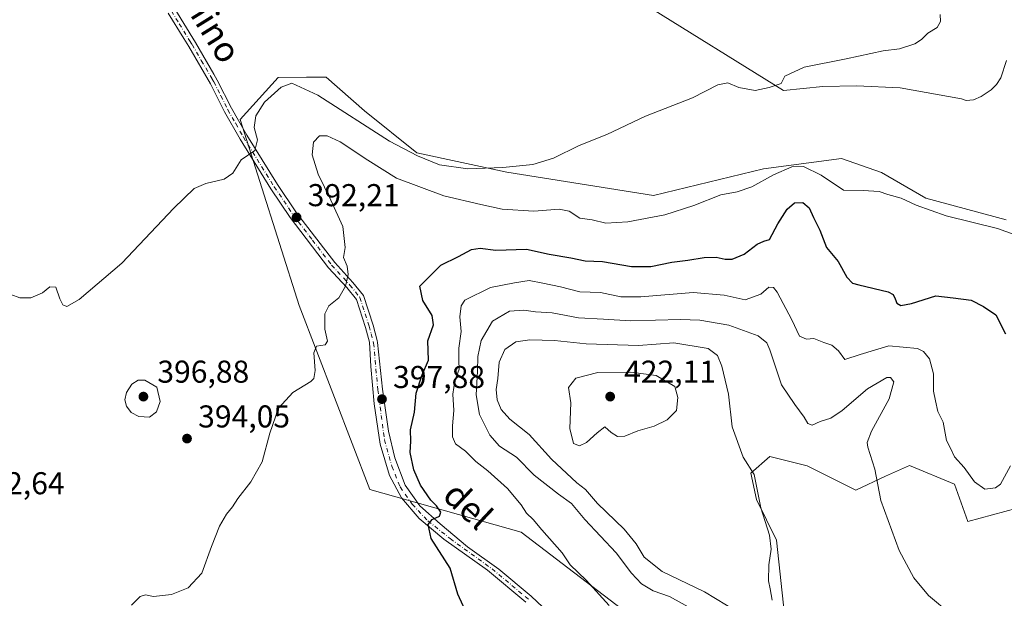
# Model space of a CAD drawing. Units: metres. Extents: x 628810 to 632291, y 4681037 to 4683414.
# Drawn here: x 631706 to 632018, y 4681285 to 4681469 of the extents above; entities that cross this region are included whole.
import ezdxf
from ezdxf.enums import TextEntityAlignment as Align

# ---------------------------------------------------------------- set-up
doc = ezdxf.new("R2010")
doc.units = ezdxf.units.M
doc.header["$MEASUREMENT"] = 0
doc.linetypes.add('DGN Style 4', pattern=[2.6384748266838614, 1.318413404963828, -0.6592067024819142, 0.001648016756204785, -0.6592067024819142])
for name, color, linetype, lineweight in [('Camino Cxs', 7, 'Continuous', 0), ('Camino eje', 30, 'DGN Style 4', 13), ('Corriente natural lineal', 142, 'Continuous', 13), ('Cultivos herbáceos CxS', 92, 'Continuous', 0), ('Curva de nivel maestra', 30, 'Continuous', 30), ('Curva de nivel normal', 30, 'Continuous', 0), ('Matorral CxS', 135, 'Continuous', 0), ('Punto de cota en terreno', 7, 'Continuous', 0), ('Rótulo de punto de cota en terreno', 7, 'Continuous', 0), ('Texto cartográfico', 7, 'Continuous', 0)]:
    doc.layers.add(name, color=color, linetype=linetype, lineweight=lineweight)
doc.styles.add('Style-Arial', font='txt')

# ---------------------------------------------------------------- blocks, each defined once
blk = doc.blocks.new('*U17')
at = {"layer": 'Cultivos herbáceos CxS', "color": 92, "linetype": 'Continuous', "lineweight": 0}
for points in [[(632024.4140999997, 4681216.3477, 414.6358000000037), (631993.7644999997, 4681241.937700001, 414.1784999999945), (631975.2204999998, 4681252.057700001, 414.3631000000024), (631948.2489, 4681279.887700001, 414.6978999999992), (631945.7210999997, 4681303.500700001, 414.6410000000033), (631939.4303000001, 4681316.397299999, 415.2364999999991), (631937.6524999999, 4681324.6953, 415.2302000000054), (631943.5795, 4681330.030099999, 413.6487999999954), (631955.4342999998, 4681327.066299999, 412.5446999999986), (631970.8450999996, 4681319.3607, 411.2093000000023), (631980.2792999997, 4681323.7401, 409.6763999999966), (631987.8655000003, 4681327.113100001, 408.6058000000049), (632002.1935000002, 4681321.210100001, 407.3965000000026), (632006.4083000004, 4681309.4033, 408.0819000000047), (632025.9691000005, 4681314.6185, 408.2556000000041)], [(632018.5345000002, 4681405.086300001, 393.6227000000072), (631993.0944999997, 4681411.9431, 393.7167999999947), (631979.0827000003, 4681420.132300001, 393.1655000000028), (631966.3585000001, 4681424.5143, 392.8758999999991), (631941.5963000003, 4681421.205700001, 393.4017000000022), (631906.6902999999, 4681412.758099999, 393.2115999999951), (631860.2834999999, 4681420.140100001, 390.098800000007), (631831.6687000003, 4681426.3453, 389.3470999999991), (631815.0959000001, 4681439.604499999, 388.6925999999949), (631802.9797, 4681450.346100001, 388.4000999999989), (631796.6879000004, 4681450.3135, 389.1475999999966), (631787.7329000002, 4681450.2653, 389.1943000000028), (631775.7187000001, 4681436.854699999, 389.3215999999957), (631794.3909, 4681377.8441, 393.7032999999938), (631816.7613000004, 4681319.5241, 398.0972000000039), (631864.8051000005, 4681306.031300001, 404.1821000000054), (631907.7903000005, 4681273.140900001, 406.2755000000034)]]:
    blk.add_polyline3d(points, dxfattribs=at)
blk = doc.blocks.new('5PATER')
at = {"layer": 'Punto de cota en terreno', "linetype": 'Continuous', "lineweight": 0}
h = blk.add_hatch(color=51, dxfattribs=at)
edge = h.paths.add_edge_path()
edge.add_ellipse((0, 0), major_axis=(-0.1095731443231308, -0.1110710700762829), ratio=0.9994222409660322, start_angle=0, end_angle=360)

msp = doc.modelspace()

# ---------------------------------------------------------------- linework, layer by layer
at = {"layer": 'Camino Cxs', "color": 7, "linetype": 'Continuous', "lineweight": 0}
for points in [[(631754.9401000004, 4681471.9901, 387.8277999999991), (631761.5100999996, 4681461.300100001, 388.2403000000049), (631767.3601000002, 4681451.2401, 388.3524000000034), (631768.4301000005, 4681449.420100001, 388.4496999999974), (631772.8901000004, 4681440.540100001, 389.1067000000039), (631777.7901, 4681431.9301, 389.8833000000013), (631787.5100999996, 4681416.2601, 391.459600000002), (631793.5701000001, 4681407.280099999, 392.4027999999962), (631805.6401000004, 4681391.4901, 394.6171999999933), (631811.4501, 4681385.200099999, 395.6576000000059), (631814.7600999996, 4681381.030099999, 396.2045999999973), (631817.8000999996, 4681371.670100001, 396.827099999995), (631819.1201, 4681366.800100001, 397.2366000000038), (631819.2370999996, 4681366.135700001, 397.2747999999993), (631820.8123000005, 4681351.3543, 398.0298999999941), (631822.7172999998, 4681338.019099999, 398.623900000006), (631824.7282999996, 4681329.5525, 399.3027000000002), (631828.0091000004, 4681320.874100001, 399.6907999999967), (631832.6656999999, 4681314.3125, 399.9998000000051), (631839.1215000004, 4681308.5975, 400.602899999998), (631847.7999, 4681301.2949, 401.4722000000039), (631857.6750999996, 4681294.210100001, 402.239499999996), (631867.9200999998, 4681285.6501, 402.6891000000033), (631871.6101000002, 4681282.1601, 402.8132000000041)], [(631754.9401000004, 4681471.9901, 387.8277999999991), (631761.5100999996, 4681461.300100001, 388.2403000000049), (631767.3601000002, 4681451.2401, 388.3524000000034), (631768.4301000005, 4681449.420100001, 388.4496999999974), (631772.8901000004, 4681440.540100001, 389.1067000000039), (631777.7901, 4681431.9301, 389.8833000000013), (631787.5100999996, 4681416.2601, 391.459600000002), (631793.5701000001, 4681407.280099999, 392.4027999999962), (631805.6401000004, 4681391.4901, 394.6171999999933), (631811.4501, 4681385.200099999, 395.6576000000059), (631814.7600999996, 4681381.030099999, 396.2045999999973), (631817.8000999996, 4681371.670100001, 396.827099999995), (631819.1201, 4681366.800100001, 397.2366000000038), (631819.2370999996, 4681366.135700001, 397.2747999999993), (631820.8123000005, 4681351.3543, 398.0298999999941), (631822.7172999998, 4681338.019099999, 398.623900000006), (631824.7282999996, 4681329.5525, 399.3027000000002), (631828.0091000004, 4681320.874100001, 399.6907999999967), (631832.6656999999, 4681314.3125, 399.9998000000051), (631839.1215000004, 4681308.5975, 400.602899999998), (631847.7999, 4681301.2949, 401.4722000000039), (631857.6750999996, 4681294.210100001, 402.239499999996), (631867.9200999998, 4681285.6501, 402.6891000000033), (631871.6101000002, 4681282.1601, 402.8132000000041)], [(631866.2500999998, 4681283.780099999, 402.3564000000042), (631854.1142999995, 4681293.928900001, 401.855899999995), (631840.2856999999, 4681303.7291, 400.6641999999993), (631832.4540999997, 4681310.2907, 399.9256000000024), (631826.8448999999, 4681316.852499999, 399.534799999994), (631823.0349000003, 4681323.943299999, 399.2189999999973), (631820.0714999996, 4681333.8917, 398.7473999999929), (631818.1665000003, 4681346.6975, 397.8889000000054), (631817.1083000004, 4681358.550899999, 397.247000000003), (631816.6700999998, 4681366.2501, 396.8727000000072), (631815.4001000002, 4681370.960100001, 396.6175999999978), (631812.5201000003, 4681379.8301, 395.8019000000059), (631809.5500999996, 4681383.5701, 395.3285999999935), (631803.7200999996, 4681389.880100001, 394.3800000000047), (631791.5500999996, 4681405.8201, 392.2225000000035), (631785.4101, 4681414.9001, 391.3233999999939), (631775.6401000004, 4681430.6501, 389.7480999999971), (631770.6901000004, 4681439.360099999, 389.0920999999944), (631766.2301000003, 4681448.220100001, 388.4496000000072), (631759.3601000002, 4681460.020099999, 388.2548999999999), (631757.8000999996, 4681462.540100001, 388.1445999999996), (631752.8400999998, 4681470.630100001, 388.0158999999985)], [(631866.2500999998, 4681283.780099999, 402.3564000000042), (631854.1142999995, 4681293.928900001, 401.855899999995), (631840.2856999999, 4681303.7291, 400.6641999999993), (631832.4540999997, 4681310.2907, 399.9256000000024), (631826.8448999999, 4681316.852499999, 399.534799999994), (631823.0349000003, 4681323.943299999, 399.2189999999973), (631820.0714999996, 4681333.8917, 398.7473999999929), (631818.1665000003, 4681346.6975, 397.8889000000054), (631817.1083000004, 4681358.550899999, 397.247000000003), (631816.6700999998, 4681366.2501, 396.8727000000072), (631815.4001000002, 4681370.960100001, 396.6175999999978), (631812.5201000003, 4681379.8301, 395.8019000000059), (631809.5500999996, 4681383.5701, 395.3285999999935), (631803.7200999996, 4681389.880100001, 394.3800000000047), (631791.5500999996, 4681405.8201, 392.2225000000035), (631785.4101, 4681414.9001, 391.3233999999939), (631775.6401000004, 4681430.6501, 389.7480999999971), (631770.6901000004, 4681439.360099999, 389.0920999999944), (631766.2301000003, 4681448.220100001, 388.4496000000072), (631759.3601000002, 4681460.020099999, 388.2548999999999), (631757.8000999996, 4681462.540100001, 388.1445999999996), (631752.8400999998, 4681470.630100001, 388.0158999999985)]]:
    msp.add_polyline3d(points, dxfattribs=at)
at = {"layer": 'Camino eje', "color": 30, "linetype": 'DGN Style 4', "lineweight": 13}
msp.add_polyline3d([(631753.8901000004, 4681471.3101, 387.917300000001), (631756.3701, 4681467.265100001, 388.0584999999992), (631759.6551000001, 4681461.920100001, 388.2001000000019), (631760.4351000005, 4681460.6601, 388.2428999999975), (631763.3601000002, 4681455.630100001, 388.3153000000021), (631766.7950999998, 4681449.7301, 388.3941999999952), (631767.3300999999, 4681448.8201, 388.3948999999994), (631769.5601000005, 4681444.380100001, 388.8129999999946), (631771.7901, 4681439.950099999, 389.0703999999969), (631774.2651000004, 4681435.595100001, 389.436400000006), (631776.7150999998, 4681431.290100001, 389.777900000001), (631786.4600999998, 4681415.5801, 391.3757999999943), (631789.4901000002, 4681411.090100001, 391.8530000000028), (631792.5601000005, 4681406.550100001, 392.2366000000038), (631798.5950999996, 4681398.655099999, 393.3012000000017), (631804.6801000005, 4681390.6851, 394.4719999999944), (631810.5000999998, 4681384.3851, 395.4710999999952), (631813.6401000004, 4681380.4301, 395.9918999999936), (631816.6001000004, 4681371.315099999, 396.7024999999995), (631817.2351000002, 4681368.960100001, 396.8261999999959), (631817.8951000003, 4681366.5251, 396.9995999999956), (631817.9935, 4681365.9661, 397.0354999999981), (631819.3306999998, 4681351.1425, 397.8561000000045), (631821.4473000001, 4681335.2675, 398.675900000002), (631823.7757000001, 4681326.9067, 399.2176999999938), (631826.4215000002, 4681320.344900001, 399.5059000000037), (631830.2314999999, 4681314.841700001, 399.8484999999928), (631835.2056999998, 4681309.549900001, 400.2051999999967), (631842.2966999998, 4681303.9407, 400.8138000000035), (631855.5573000005, 4681294.3477, 402.0372000000062), (631867.0850999998, 4681284.715100001, 402.5008999999991)], dxfattribs=at)
at = {"layer": 'Corriente natural lineal', "color": 142, "linetype": 'Continuous', "lineweight": 13, "extrusion": (0.5276062398023051, 0.8494890531575761, 6.547608366964098e-05), "elevation": 4310256.914920483, "flags": 128}
msp.add_lwpolyline([(1933127.342840113, 108.2836578331279), (1933387.962087768, 105.4352578270196), (1933399.647836945, 104.9713578260373)], dxfattribs=at)
at = {"layer": 'Corriente natural lineal', "color": 142, "linetype": 'Continuous', "lineweight": 13}
msp.add_polyline3d([(632018.6901000004, 4681455.6601, 390.6581000000006), (632016.8400999998, 4681450.0801, 390.7399000000005), (632015.5500999996, 4681447.9801, 390.7350000000006), (632013.7701000003, 4681446.2601, 390.7611999999936), (632010.5900999998, 4681444.170100001, 390.7704999999987), (632008.1700999998, 4681443.100099999, 390.7614000000031), (632005.8501000004, 4681442.950099999, 390.7467000000034), (632004.4301000005, 4681443.460100001, 390.7112999999954), (631984.9101, 4681446.950099999, 390.6622000000062), (631971.1501000002, 4681447.610099999, 390.4860000000044), (631960.4801000003, 4681447.370100001, 390.2694000000047), (631947.9200999998, 4681446.110099999, 390.5023999999976)], dxfattribs=at)
at = {"layer": 'Cultivos herbáceos CxS', "color": 92, "linetype": 'Continuous', "lineweight": 0}
for points in [[(632018.5345000002, 4681405.086300001, 393.6227000000072), (631993.0944999997, 4681411.9431, 393.7167999999947), (631979.0827000003, 4681420.132300001, 393.1655000000028), (631966.3585000001, 4681424.5143, 392.8758999999991), (631941.5963000003, 4681421.205700001, 393.4017000000022), (631906.6902999999, 4681412.758099999, 393.2115999999951), (631860.2834999999, 4681420.140100001, 390.098800000007), (631831.6687000003, 4681426.3453, 389.3470999999991), (631815.0959000001, 4681439.604499999, 388.6925999999949), (631802.9797, 4681450.346100001, 388.4000999999989), (631796.6879000004, 4681450.3135, 389.1475999999966), (631787.7329000002, 4681450.2653, 389.1943000000028), (631775.7187000001, 4681436.854699999, 389.3215999999957), (631794.3909, 4681377.8441, 393.7032999999938), (631816.7613000004, 4681319.5241, 398.0972000000039), (631864.8051000005, 4681306.031300001, 404.1821000000054), (631907.7903000005, 4681273.140900001, 406.2755000000034)], [(632024.4140999997, 4681216.3477, 414.6358000000037), (631993.7644999997, 4681241.937700001, 414.1784999999945), (631975.2204999998, 4681252.057700001, 414.3631000000024), (631948.2489, 4681279.887700001, 414.6978999999992), (631945.7210999997, 4681303.500700001, 414.6410000000033), (631939.4303000001, 4681316.397299999, 415.2364999999991), (631937.6524999999, 4681324.6953, 415.2302000000054), (631943.5795, 4681330.030099999, 413.6487999999954), (631955.4342999998, 4681327.066299999, 412.5446999999986), (631970.8450999996, 4681319.3607, 411.2093000000023), (631980.2792999997, 4681323.7401, 409.6763999999966), (631987.8655000003, 4681327.113100001, 408.6058000000049), (632002.1935000002, 4681321.210100001, 407.3965000000026), (632006.4083000004, 4681309.4033, 408.0819000000047), (632025.9691000005, 4681314.6185, 408.2556000000041)]]:
    msp.add_polyline3d(points, dxfattribs=at)
at = {"layer": 'Curva de nivel maestra', "color": 30, "linetype": 'Continuous', "lineweight": 30, "elevation": 400.0000000000001, "flags": 128}
msp.add_lwpolyline([(631847.5599999997, 4681280.140100001), (631844.6600000003, 4681286.360099999), (631842.2199999997, 4681294.5601), (631836.2000000002, 4681304.0101), (631835.3200000003, 4681308.450099999), (631836.5700000003, 4681310.0001), (631838.8399999999, 4681311.0801), (631839.3499999996, 4681312.290100001), (631837.9800000006, 4681314.300100001), (631836.1399999997, 4681316.200099999), (631832.8799999999, 4681320.940099999), (631830.7199999997, 4681325.790100001), (631829.5499999998, 4681331.280099999), (631829.7999999998, 4681334.880100001), (631829.7199999997, 4681338.4901), (631830.9500000002, 4681344.050100001), (631831.5099999999, 4681350.090100001), (631833.4000000004, 4681355.950099999), (631835.3600000005, 4681360.5801), (631835.1399999997, 4681366.720100001), (631837.0099999999, 4681371.7401), (631836.5899999999, 4681374.700099999), (631833.5599999997, 4681379.5001), (631832.6299999999, 4681384.0101), (631839.2800000003, 4681390.640100001), (631844.9500000002, 4681393.470100001), (631848.9900000002, 4681395.620100001), (631851.7999999998, 4681396.040100001), (631856.7199999997, 4681395.4801), (631866.5199999996, 4681395.7501), (631873.6699999999, 4681394.220100001), (631880.5599999997, 4681393.0001), (631885.0899999999, 4681392.0601), (631890.5300000003, 4681391.860099999), (631899.8099999997, 4681390.270099999), (631905.9000000004, 4681390.300100001), (631912.5800000001, 4681391.640100001), (631917.6399999997, 4681392.2601), (631922.8499999996, 4681393.130100001), (631926.5800000001, 4681393.200099999), (631929.4100000003, 4681392.550100001), (631931.6699999999, 4681392.640100001), (631935.4400000004, 4681394.190099999), (631939.6399999997, 4681397.360099999), (631941.7400000002, 4681398.2501), (631943.5, 4681398.850099999), (631946.1900000004, 4681403.780099999), (631949.0899999999, 4681408.420100001), (631951.4400000004, 4681410.4101), (631954.0999999996, 4681410.600099999), (631956.1100000005, 4681408.840100001), (631957.4600000001, 4681405.860099999), (631959.4400000004, 4681401.840100001), (631961.6100000005, 4681396.340100001), (631965.3200000003, 4681391.9001), (631968.0099999999, 4681386.8301), (631969.8499999996, 4681385.030099999), (631971.8300000001, 4681384.4101), (631981.1799999997, 4681382.220100001), (631982.75, 4681381.4301), (631983.4000000004, 4681380.0001), (631983.9100000003, 4681378.610099999), (631985.2100000001, 4681377.920100001), (631988.5800000001, 4681378.5601), (631996.2800000003, 4681381.0001), (632001.7400000002, 4681380.350099999), (632007.4500000002, 4681379.5801), (632011.4299999997, 4681377.630100001), (632015.3399999999, 4681374.920100001), (632018.3600000005, 4681368.9001)], dxfattribs=at)
at = {"layer": 'Curva de nivel normal', "color": 30, "linetype": 'Continuous', "lineweight": 0, "flags": 128}
for points, elevation in [([(631997.5899999999, 4681470.1801), (631997.7300000006, 4681468.0101), (631996.7199999997, 4681466.0701), (631993.6900000004, 4681464.2601), (631991.7699999996, 4681462.2601), (631989.5800000001, 4681460.9001), (631984.7400000002, 4681459.350099999), (631979.5800000001, 4681458.6801), (631967.8099999997, 4681456.1601), (631954.5, 4681453.4901), (631948.3600000005, 4681450.590100001), (631947.1900000004, 4681448.280099999), (631943.4199999999, 4681447.0701), (631938.9500000002, 4681446.130100001), (631933.7599999999, 4681447.050100001), (631930.29, 4681448.5101), (631927.1200000001, 4681447.920100001), (631919.0800000001, 4681443.790100001), (631904.2000000002, 4681437.920100001), (631891.9500000002, 4681432.140100001), (631883.1200000001, 4681428.610099999), (631874.9800000006, 4681424.600099999), (631868.4600000001, 4681422.600099999), (631858.9500000002, 4681421.620100001), (631847.8399999999, 4681421.2401), (631838.8300000001, 4681422.4901), (631831.9299999997, 4681425.380100001), (631823.0199999996, 4681430.0701), (631800.2599999999, 4681444.6601), (631792.0499999998, 4681448.450099999), (631788.6500000004, 4681447.1601), (631783.3399999999, 4681442.360099999), (631780.5999999996, 4681438.0801), (631780.1100000005, 4681434.340100001), (631781.2000000002, 4681430.4001), (631780.3200000003, 4681427.050100001), (631775.9500000002, 4681424.0601), (631773.3499999996, 4681419.840100001), (631770.6500000004, 4681417.960100001), (631764.75, 4681416.640100001), (631761.0499999998, 4681415.040100001), (631754.6200000001, 4681408.8201), (631738.1399999997, 4681391.340100001), (631724.5899999999, 4681379.8201), (631720.7300000006, 4681377.600099999), (631719.4100000003, 4681378.130100001), (631718.5199999996, 4681380.0001), (631717.1799999997, 4681383.6601), (631715.29, 4681383.860099999), (631712.9600000001, 4681381.880100001), (631709.3300000001, 4681380.340100001), (631705.7800000003, 4681380.340100001), (631702.9699999997, 4681381.380100001)], 390), ([(631741.2199999997, 4681282.850099999), (631743.9600000001, 4681285.600099999), (631745.6299999999, 4681286.090100001), (631748.1600000003, 4681285.620100001), (631753.9299999997, 4681286.2301), (631759.1900000004, 4681288.340100001), (631763.4900000002, 4681293.0101), (631766.5999999996, 4681301.4001), (631769.1699999999, 4681307.880100001), (631771.3099999997, 4681311.7301), (631773.2300000006, 4681314.0101), (631774.9600000001, 4681316.6801), (631779.04, 4681321.940099999), (631782.6200000001, 4681328.350099999), (631785.0599999997, 4681337.420100001), (631787.8099999997, 4681345.380100001), (631792.3300000001, 4681350.3301), (631798.0999999996, 4681353.7601), (631799.0599999997, 4681354.7301), (631799.4600000001, 4681357.2601), (631799.0099999999, 4681362.9301), (631799.8600000005, 4681365.0001), (631802.6699999999, 4681365.470100001), (631803.3499999996, 4681366.5801), (631802.5599999997, 4681370.340100001), (631802.5300000003, 4681375.290100001), (631803.8099999997, 4681377.790100001), (631806.9900000002, 4681380.290100001), (631809.0999999996, 4681384.0101), (631809.9299999997, 4681387.7601), (631809.5800000001, 4681390.340100001), (631808.4000000004, 4681393.130100001), (631809.0199999996, 4681396.340100001), (631808.2400000002, 4681402.970100001), (631804.3799999999, 4681411.3101), (631800.4400000004, 4681419.520099999), (631798.4900000002, 4681425.6801), (631798.9000000004, 4681429.6801), (631800.8300000001, 4681431.6601), (631803.2699999996, 4681431.7501), (631807.3600000005, 4681429.7601), (631816.1900000004, 4681424.020099999), (631825.2199999997, 4681418.3201), (631840.25, 4681412.700099999), (631851.9800000006, 4681409.9001), (631858.7999999998, 4681408.4101), (631868.7800000003, 4681407.8301), (631876.8300000001, 4681408.470100001), (631879.9600000001, 4681407.840100001), (631883.3399999999, 4681405.5601), (631887.2800000003, 4681405.0801), (631891.6200000001, 4681404.030099999), (631898.6299999999, 4681404.4001), (631910.2800000003, 4681406.620100001), (631919.5800000001, 4681409.630100001), (631928.1399999997, 4681413.040100001), (631933.2400000002, 4681413.9101), (631937.9000000004, 4681415.530099999), (631944.7699999996, 4681419.360099999), (631950.6299999999, 4681421.850099999), (631954.25, 4681421.970100001), (631959.8600000005, 4681419.2401), (631966.9900000002, 4681414.4901), (631973.2400000002, 4681414.420100001), (631978.3099999997, 4681414.0101), (631981.0199999996, 4681413.120100001), (631985.2599999999, 4681411.950099999), (631989.9800000006, 4681409.670100001), (631999.5800000001, 4681406.370100001), (632015.79, 4681402.360099999), (632021.0700000003, 4681400.4001)], 395), ([(632019.9400000004, 4681327.0101), (632016.7400000002, 4681321.200099999), (632015.1699999999, 4681320.090100001), (632011.8499999996, 4681319.6601), (632008.5099999999, 4681321.9301), (632005.2300000006, 4681326.550100001), (632002.1699999999, 4681329.940099999), (632001.0199999996, 4681332.4301), (631999.6200000001, 4681335.120100001), (631998.6399999997, 4681340.840100001), (631996.8499999996, 4681344.300100001), (631996.1799999997, 4681347.6801), (631995.54, 4681350.7601), (631995.4900000002, 4681356.220100001), (631994.2599999999, 4681360.9801), (631992.3099999997, 4681363.3301), (631990.5, 4681364.2301), (631981.3499999996, 4681365.0801), (631972.2800000003, 4681362.340100001), (631967.3899999997, 4681360.7301), (631965.4100000003, 4681363.530099999), (631963.29, 4681365.340100001), (631960.79, 4681366.120100001), (631957.5899999999, 4681367.4801), (631955.2100000001, 4681367.2501), (631952.9900000002, 4681368.220100001), (631950.5899999999, 4681373.350099999), (631945.9600000001, 4681382.170100001), (631944.8099999997, 4681383.5601), (631943.2800000003, 4681383.710100001), (631940.75, 4681381.520099999), (631935.8399999999, 4681379.710100001), (631929.1799999997, 4681381.130100001), (631919.3099999997, 4681381.9801), (631902.7000000002, 4681380.6801), (631896.3600000005, 4681380.6801), (631889.9299999997, 4681382.0101), (631883.3600000005, 4681382.270099999), (631877.2800000003, 4681383.860099999), (631871.6100000005, 4681384.9801), (631867.2800000003, 4681385.8101), (631862.6500000004, 4681385.120100001), (631855.0899999999, 4681383.620100001), (631846.9500000002, 4681379.540100001), (631845.7100000001, 4681377.780099999), (631845.29, 4681374.300100001), (631845.7699999996, 4681369.6801), (631845.0599999997, 4681364.340100001), (631845, 4681360.340100001), (631845.1200000001, 4681357.6801), (631843.7400000002, 4681354.0101), (631843.1299999999, 4681349.7601), (631843.4600000001, 4681344.600099999), (631842.9800000006, 4681339.770099999), (631843, 4681336.2601), (631843.9600000001, 4681334.0101), (631847.1600000003, 4681331.6601), (631850.4199999999, 4681328.380100001), (631854.2300000006, 4681325.440099999), (631860.4400000004, 4681319.840100001), (631864.7699999996, 4681314.6801), (631866.5199999996, 4681312.020099999), (631868.6100000005, 4681310.0101), (631871.3499999996, 4681306.700099999), (631877.8300000001, 4681299.4301), (631880.3200000003, 4681295.640100001), (631885.4299999997, 4681290.8101), (631892.7199999997, 4681282.690099999)], 405.0000000000001), ([(631919.8399999999, 4681281.1601), (631911.8300000001, 4681285.540100001), (631906.6699999999, 4681287.4001), (631902.9100000003, 4681289.640100001), (631899.79, 4681292.970100001), (631894.8600000005, 4681299.4001), (631885.0099999999, 4681310.0601), (631880.75, 4681315.110099999), (631876.6500000004, 4681318.020099999), (631868.9500000002, 4681324.110099999), (631863.2800000003, 4681329.8101), (631857.9299999997, 4681333.3101), (631854.8300000001, 4681336.780099999), (631851.5599999997, 4681343.280099999), (631850.4600000001, 4681349.520099999), (631850.9800000006, 4681357.0701), (631851.0300000003, 4681361.770099999), (631852.1299999999, 4681366.800100001), (631855.6799999997, 4681372.920100001), (631861.04, 4681376.050100001), (631865.6399999997, 4681376.4001), (631869.3700000001, 4681375.9301), (631874.6100000005, 4681375.5801), (631882.9900000002, 4681374.0001), (631890.8799999999, 4681373.610099999), (631899.4299999997, 4681373.020099999), (631915.3300000001, 4681373.4901), (631921.4500000002, 4681373.280099999), (631930.5800000001, 4681371.630100001), (631939.9199999999, 4681368.2501), (631942.6600000003, 4681366.030099999), (631943.6100000005, 4681363.840100001), (631947.3700000001, 4681352.6801), (631951.5899999999, 4681346.5101), (631954.54, 4681342.470100001), (631955.6399999997, 4681340.420100001), (631957.0199999996, 4681339.940099999), (631959.54, 4681341.0601), (631962.9500000002, 4681342.1801), (631966.6100000005, 4681344.640100001), (631974.6399999997, 4681351.4301), (631980.7400000002, 4681355.0601), (631981.8499999996, 4681355.050100001), (631982.9000000004, 4681353.6801), (631981.4800000006, 4681348.340100001), (631975.8399999999, 4681338.0101), (631974.4800000006, 4681334.450099999), (631974.7400000002, 4681333.0101), (631976.9500000002, 4681326.0101), (631978.8399999999, 4681316.0101), (631984.6600000003, 4681300.220100001), (631989.2999999998, 4681291.540100001), (631993.9800000006, 4681285.920100001), (632001.04, 4681279.940099999)], 410), ([(631867.4900000002, 4681367.0001), (631863.1299999999, 4681366.3301), (631859.6500000004, 4681363.9901), (631857.7800000003, 4681359.880100001), (631857.3399999999, 4681354.7401), (631856.9000000004, 4681351.300100001), (631857.2100000001, 4681347.940099999), (631858.4000000004, 4681344.9301), (631861.1699999999, 4681341.8301), (631867.2699999996, 4681337.0101), (631874.4100000003, 4681329.130100001), (631882.4299999997, 4681321.610099999), (631885.1500000004, 4681319.550100001), (631889.0099999999, 4681315.0701), (631897.4199999999, 4681306.9001), (631901.2599999999, 4681302.3101), (631903.7800000003, 4681298.120100001), (631909.4600000001, 4681293.550100001), (631922.9500000002, 4681287.030099999), (631933.3899999997, 4681280.780099999)], 415), ([(631944.3499999996, 4681284.440099999), (631943.7699999996, 4681288.0101), (631943.2000000002, 4681290.590100001), (631943.2599999999, 4681295.6601), (631944.0499999998, 4681300.640100001), (631943.5099999999, 4681305.020099999), (631940.7400000002, 4681313.700099999), (631938.6100000005, 4681324.2401), (631935.1699999999, 4681329.840100001), (631931.6399999997, 4681339.420100001), (631930.4699999997, 4681349.7401), (631928.4000000004, 4681358.620100001), (631927.0499999998, 4681362.0001), (631924.0800000001, 4681364.210100001), (631913.2300000006, 4681366.0101), (631902.0099999999, 4681365.220100001), (631885.4299999997, 4681365.7401), (631875.3799999999, 4681366.7601), (631867.4900000002, 4681367.0001)], 415), ([(631899.5300000003, 4681356.7601), (631889.1200000001, 4681356.670100001), (631882.0899999999, 4681354.840100001), (631879.7400000002, 4681351.840100001), (631880.5700000003, 4681347.0101), (631880.2000000002, 4681338.920100001), (631881.3499999996, 4681334.170100001), (631883.25, 4681333.350099999), (631885.4900000002, 4681334.4801), (631888.9199999999, 4681337.550100001), (631891.2800000003, 4681339.450099999), (631893.2800000003, 4681337.5801), (631895.2800000003, 4681336.340100001), (631897.6500000004, 4681336.450099999), (631901.7699999996, 4681338.090100001), (631906.9800000006, 4681339.620100001), (631911.1200000001, 4681341.5801), (631914.0099999999, 4681344.590100001), (631914.4699999997, 4681348.690099999), (631913.5099999999, 4681352.2401), (631907.5899999999, 4681355.670100001), (631899.5300000003, 4681356.7601)], 420), ([(631743.29, 4681354.2601), (631741.2999999998, 4681352.940099999), (631739.5999999996, 4681350.2501), (631739.1399999997, 4681348.020099999), (631739.6399999997, 4681345.970100001), (631741.1500000004, 4681343.940099999), (631743.5800000001, 4681342.690099999), (631746.9500000002, 4681342.4301), (631749.1699999999, 4681344.190099999), (631750.3099999997, 4681347.450099999), (631749.2100000001, 4681351.940099999), (631745.4500000002, 4681354.2501), (631743.29, 4681354.2601)], 395)]:
    msp.add_lwpolyline(points, dxfattribs=dict(at, elevation=elevation))
at = {"layer": 'Matorral CxS', "color": 135, "linetype": 'Continuous', "lineweight": 0}
for points in [[(631907.7903000005, 4681273.140900001, 406.2755000000034), (631864.8051000005, 4681306.031300001, 404.1821000000054), (631816.7613000004, 4681319.5241, 398.0972000000039), (631794.3909, 4681377.8441, 393.7032999999938), (631775.7187000001, 4681436.854699999, 389.3215999999957), (631787.7329000002, 4681450.2653, 389.1943000000028), (631796.6879000004, 4681450.3135, 389.1475999999966), (631802.9797, 4681450.346100001, 388.4000999999989), (631815.0959000001, 4681439.604499999, 388.6925999999949), (631831.6687000003, 4681426.3453, 389.3470999999991), (631860.2834999999, 4681420.140100001, 390.098800000007), (631906.6902999999, 4681412.758099999, 393.2115999999951), (631941.5963000003, 4681421.205700001, 393.4017000000022), (631966.3585000001, 4681424.5143, 392.8758999999991), (631979.0827000003, 4681420.132300001, 393.1655000000028), (631993.0944999997, 4681411.9431, 393.7167999999947), (632018.5345000002, 4681405.086300001, 393.6227000000072)], [(632018.5345000002, 4681405.086300001, 393.6227000000072), (631993.0944999997, 4681411.9431, 393.7167999999947), (631979.0827000003, 4681420.132300001, 393.1655000000028), (631966.3585000001, 4681424.5143, 392.8758999999991), (631941.5963000003, 4681421.205700001, 393.4017000000022), (631906.6902999999, 4681412.758099999, 393.2115999999951), (631860.2834999999, 4681420.140100001, 390.098800000007), (631831.6687000003, 4681426.3453, 389.3470999999991), (631815.0959000001, 4681439.604499999, 388.6925999999949), (631802.9797, 4681450.346100001, 388.4000999999989), (631796.6879000004, 4681450.3135, 389.1475999999966), (631787.7329000002, 4681450.2653, 389.1943000000028), (631775.7187000001, 4681436.854699999, 389.3215999999957), (631794.3909, 4681377.8441, 393.7032999999938), (631816.7613000004, 4681319.5241, 398.0972000000039), (631864.8051000005, 4681306.031300001, 404.1821000000054), (631907.7903000005, 4681273.140900001, 406.2755000000034)], [(632025.9691000005, 4681314.6185, 408.2556000000041), (632006.4083000004, 4681309.4033, 408.0819000000047), (632002.1935000002, 4681321.210100001, 407.3965000000026), (631987.8655000003, 4681327.113100001, 408.6058000000049), (631980.2792999997, 4681323.7401, 409.6763999999966), (631970.8450999996, 4681319.3607, 411.2093000000023), (631955.4342999998, 4681327.066299999, 412.5446999999986), (631943.5795, 4681330.030099999, 413.6487999999954), (631937.6524999999, 4681324.6953, 415.2302000000054), (631939.4303000001, 4681316.397299999, 415.2364999999991), (631945.7210999997, 4681303.500700001, 414.6410000000033), (631948.2489, 4681279.887700001, 414.6978999999992), (631975.2204999998, 4681252.057700001, 414.3631000000024), (631993.7644999997, 4681241.937700001, 414.1784999999945), (632024.4140999997, 4681216.3477, 414.6358000000037)], [(632024.4140999997, 4681216.3477, 414.6358000000037), (631993.7644999997, 4681241.937700001, 414.1784999999945), (631975.2204999998, 4681252.057700001, 414.3631000000024), (631948.2489, 4681279.887700001, 414.6978999999992), (631945.7210999997, 4681303.500700001, 414.6410000000033), (631939.4303000001, 4681316.397299999, 415.2364999999991), (631937.6524999999, 4681324.6953, 415.2302000000054), (631943.5795, 4681330.030099999, 413.6487999999954), (631955.4342999998, 4681327.066299999, 412.5446999999986), (631970.8450999996, 4681319.3607, 411.2093000000023), (631980.2792999997, 4681323.7401, 409.6763999999966), (631987.8655000003, 4681327.113100001, 408.6058000000049), (632002.1935000002, 4681321.210100001, 407.3965000000026), (632006.4083000004, 4681309.4033, 408.0819000000047), (632025.9691000005, 4681314.6185, 408.2556000000041)]]:
    msp.add_polyline3d(points, dxfattribs=at)

# ---------------------------------------------------------------- block references
at = {"layer": 'Cultivos herbáceos CxS', "color": 92, "linetype": 'Continuous', "lineweight": 0}
msp.add_blockref('*U17', (0, 0), dxfattribs=at)
at = {"layer": 'Punto de cota en terreno', "color": 7, "linetype": 'Continuous', "lineweight": 0, "xscale": 10, "yscale": 10, "zscale": 10}
for p in [(631793.5499999998, 4681405.869999999, 392.2100000000065), (631745, 4681349, 396.8800000000047), (631820.6399999997, 4681348.189999999, 397.8800000000047), (631893, 4681349, 422.1100000000006), (631758.8200000003, 4681335.680000001, 394.0500000000029)]:
    msp.add_blockref('5PATER', p, dxfattribs=at)

# ---------------------------------------------------------------- texts
at = {"layer": 'Rótulo de punto de cota en terreno', "color": 7, "linetype": 'Continuous', "lineweight": 0, "style": 'Style-Arial'}
for s, p in [('392,21', (631797.0778000001, 4681409.397800001)), ('396,88', (631749.4096999997, 4681353.409700001)), ('397,88', (631824.1677999999, 4681351.717800001)), ('422,11', (631897.4096999997, 4681353.409700001)), ('394,05', (631762.3477999996, 4681339.207800001)), ('392,64', (631690.8678000001, 4681318.0178))]:
    msp.add_text(s, height=7.000000000000002, dxfattribs=at).set_placement(p)
at = {"layer": 'Texto cartográfico', "color": 7, "linetype": 'Continuous', "lineweight": 0, "style": 'Style-Arial'}
for s, rotation, p in [('Camino', 301.8972781172321, (631762.6919585413, 4681472.770575641)), ('del', 316.7222053448854, (631847.9532135578, 4681314.479252856))]:
    msp.add_text(s, height=8, rotation=rotation, dxfattribs=at).set_placement(p, align=Align.MIDDLE_CENTER)

doc.saveas('drawing.dxf')
